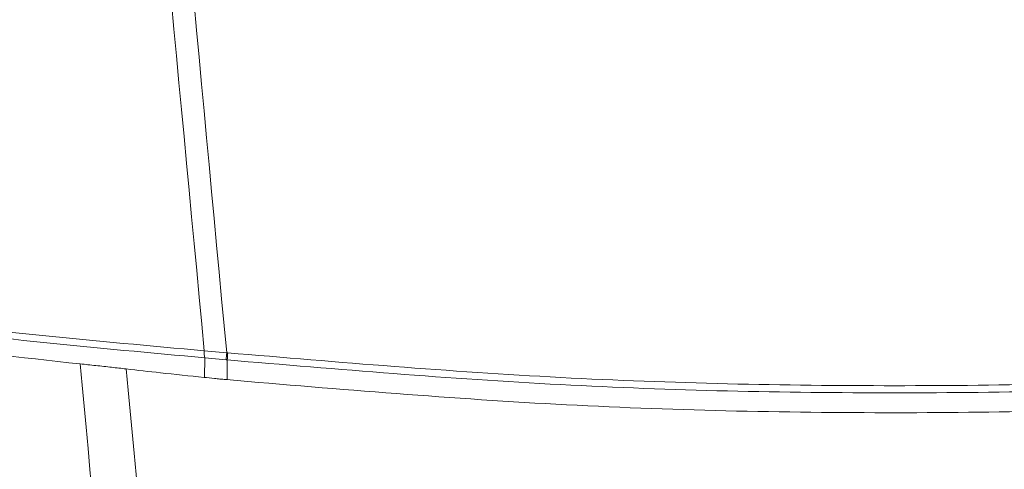
# Model space of a CAD drawing. Extents: x 85.2 to 104.5, y 154 to 160.1.
# Drawn here: x 86.5 to 86.6, y 156.7 to 156.8 of the extents above; entities that cross this region are included whole.
import ezdxf

# ---------------------------------------------------------------- set-up
doc = ezdxf.new("R2010")
doc.units = 0
doc.header["$LTSCALE"] = 0.4
doc.header["$MEASUREMENT"] = 0
doc.layers.get('0').update_dxf_attribs({"linetype": 'CONTINUOUS'})

msp = doc.modelspace()

# ---------------------------------------------------------------- linework, layer by layer
at = {"color": 7, "linetype": 'Continuous', "lineweight": 15}
for p, q in [((86.48770950746548, 156.7391436434985), (86.49179764220136, 156.738805229528)), ((86.48782033810126, 156.7378709720459), (86.49171505889925, 156.7375109962311)), ((86.49171505889925, 156.7375109962311), (86.49190837549398, 156.7374918509481)), ((86.49179764220136, 156.738805229528), (86.49199066843744, 156.738786126949)), ((86.49175800761526, 156.7338954463438), (86.49156447390263, 156.7339146592605))]:
    msp.add_line(p, q, dxfattribs=at)
at = {"color": 8, "linetype": 'Continuous', "lineweight": 15}
for p, q in [((86.48776046726793, 156.7342986524226), (86.48781748854543, 156.7378712156929)), ((86.49185418583116, 156.7338883535654), (86.49190837549398, 156.7374918509481))]:
    msp.add_line(p, q, dxfattribs=at)
at = {"color": 7, "linetype": 'Continuous', "lineweight": 15}
for centre, radius, start, end in [((86.48987710110083, 156.7386917398042), 0.002217039398050685, 168.2324608953534, 201.7217243284542), ((86.48988000438591, 156.7386914997239), 0.00221709063289946, 168.232801071855, 201.7212960424775), ((86.50182378684703, 156.7375157231843), 0.01010872905296785, 172.671172625823, 180.026792139386), ((86.50203516145858, 156.7374977215836), 0.01012678766624585, 172.6905935673212, 180.0332151388023)]:
    msp.add_arc(centre, radius, start, end, dxfattribs=at)
for points, knots in [([(86.4600375347205, 157.0517497078641), (86.46432205110273, 156.9996377671839), (86.47289075860797, 156.8954178419034), (86.48277004944178, 156.7912337247199), (86.4877095073549, 156.7391436434885)], [0, 0, 0, 0, 0.5000189794798336, 1, 1, 1, 1]), ([(86.46427261900601, 157.0521333394185), (86.46854192410429, 156.9999024538895), (86.47708023460562, 156.8954443493173), (86.4868919544665, 156.7910170476568), (86.49179764220096, 156.7388052295287)], [0, 0, 0, 0, 0.5000175500295586, 1, 1, 1, 1]), ([(86.40075119066417, 156.7490269025849), (86.41019916650029, 156.7477352530366), (86.42909513434475, 156.745151951729), (86.45813274829327, 156.7418335696309), (86.47784853311106, 156.7400404612578), (86.48770665702294, 156.7391438860165)], [0, 0, 0, 0, 0.3333277342432444, 0.6666560390480586, 1, 1, 1, 1]), ([(86.40096037809235, 156.747790326891), (86.41039788941373, 156.7464939008648), (86.42927284437214, 156.7439010581104), (86.45827755420892, 156.7405705611542), (86.47797071916595, 156.7387710088992), (86.48781748851773, 156.7378712156953)], [0, 0, 0, 0, 0.3333307096047827, 0.666659028613822, 1, 1, 1, 1]), ([(86.46506478065622, 156.7367654752817), (86.4542052494521, 156.7379576332759), (86.43244349509007, 156.7403466359817), (86.41129261406243, 156.7433480922322), (86.40069642677378, 156.7448517644683)], [0, 0, 0, 0, 0.499019105879458, 1, 1, 1, 1]), ([(86.49190837549398, 156.7374918509481), (86.51214843780629, 156.7357779961096), (86.552627367942, 156.7323503875776), (86.613607491207, 156.7310639913471), (86.6745875915799, 156.7323503888719), (86.71506651905163, 156.7357779977462), (86.73530655850352, 156.7374918509329)], [0, 0, 0, 0, 0.2500073851945237, 0.5000000159358475, 0.7499928966628902, 1, 1, 1, 1]), ([(86.49199066843744, 156.738786126949), (86.51221698828289, 156.7370746028022), (86.55266862812363, 156.7336516391148), (86.61360749119427, 156.7323669250885), (86.67454633138675, 156.7336516404077), (86.71499796856408, 156.737074604437), (86.735224265563, 156.7387861269341)], [0, 0, 0, 0, 0.2500061872653322, 0.5000000159438724, 0.7499940946112853, 1, 1, 1, 1]), ([(86.48378925557179, 155.3295450238533), (86.48641201344391, 155.3622556196314), (86.49166207351016, 155.4277334872085), (86.49869439649417, 155.5261430154468), (86.50410523576855, 155.6248112691794), (86.50770857549779, 155.7236020663051), (86.50966060210791, 155.8223833610239), (86.51003906762482, 155.921130738455), (86.5089451359911, 156.0198484320551), (86.50626211028018, 156.1270049715667), (86.50166468129366, 156.2425645878672), (86.49488866408598, 156.3664370432268), (86.48642468340034, 156.4901106225432), (86.4765559085434, 156.6135699536139), (86.46889481358878, 156.6957039791449), (86.46506478067857, 156.736765475275)], [0, 0, 0, 0, 0.06992218479174235, 0.1399655202726784, 0.2101119685316327, 0.2801982532864717, 0.3502022457742124, 0.4201623582440717, 0.490111062948406, 0.5600747816619895, 0.6480786921003044, 0.7360996736000429, 0.8240845845593213, 0.9120541078604828, 1, 1, 1, 1]), ([(86.47345552576284, 156.7358483119773), (86.47257504838157, 156.7359480406402), (86.47072803729324, 156.7361572452716), (86.46792440281448, 156.7364642368794), (86.46601901217386, 156.7366649545436), (86.46506478067019, 156.7367654752004)], [0, 0, 0, 0, 0.312595502524277, 0.6557435450398653, 0.9999999999999999, 0.9999999999999999, 0.9999999999999999, 0.9999999999999999]), ([(86.4971755696766, 155.3292027501027), (86.49980621882106, 155.3618750505325), (86.50507527954373, 155.4273160597512), (86.51206213558865, 155.5257275385717), (86.51731305054922, 155.6244702153786), (86.52064738200784, 155.7233537329796), (86.5222404157896, 155.8222033944477), (86.52218855795697, 155.9209880449052), (86.52061241281417, 156.0197095932733), (86.51737037511414, 156.1268303395956), (86.51215244242576, 156.2423095688152), (86.50472643519281, 156.3660556654856), (86.49567004474169, 156.4895685833085), (86.4852888493279, 156.6128419443392), (86.47739939099614, 156.6948521215642), (86.4734555179709, 156.7358483106753)], [0, 0, 0, 0, 0.06986096826995489, 0.1399280800082056, 0.2101617779110993, 0.2803252045221134, 0.3503894674247246, 0.4203931813704204, 0.490368293116412, 0.5603406350178476, 0.6483321630105288, 0.7363179326747401, 0.8242468416398923, 0.912142493031752, 0.9999999999999999, 0.9999999999999999, 0.9999999999999999, 0.9999999999999999]), ([(86.48766369304072, 156.7343084987692), (86.48501010875212, 156.7345848753425), (86.4802715761071, 156.7350784038205), (86.47553820450769, 156.7356130624391), (86.47345552700477, 156.7358483115535)], [0, 0, 0, 0, 0.5600012677743116, 1, 1, 1, 1]), ([(86.49156447391707, 156.7339146594319), (86.49123410954678, 156.7339475850002), (86.49057338080621, 156.7340134361368), (86.48927306221398, 156.734144225021), (86.48830324148184, 156.7342432178993), (86.48766369304072, 156.7343084987692)], [0, 0, 0, 0, 0.2540374304943918, 0.5080748609841134, 1, 1, 1, 1]), ([(86.73545800218247, 156.7338954204488), (86.71558895733239, 156.7322036153731), (86.67579655225137, 156.7288153803877), (86.61514604708552, 156.7274443919129), (86.55369019577314, 156.7286547511413), (86.51242232329497, 156.7321468340177), (86.49175800764569, 156.7338954461583)], [0, 0, 0, 0, 0.2451231339050481, 0.4909163531854931, 0.7450834138534648, 0.9999999999999999, 0.9999999999999999, 0.9999999999999999, 0.9999999999999999])]:
    msp.add_open_spline(points, degree=3, knots=knots, dxfattribs=at)

doc.saveas('drawing.dxf')
